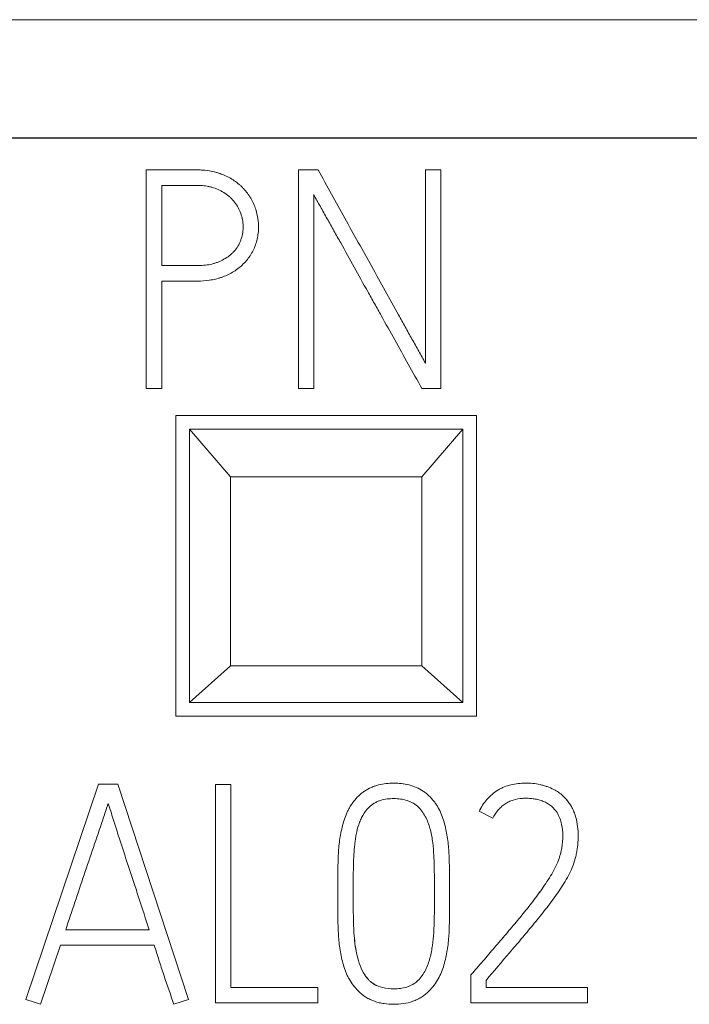
# Model space of a CAD drawing. Units: millimetres. Extents: x 0 to 841, y 0 to 594.
# Drawn here: x 364 to 369, y 353 to 361 of the extents above; entities that cross this region are included whole.
import ezdxf

# ---------------------------------------------------------------- set-up
doc = ezdxf.new("R2010")
doc.units = ezdxf.units.MM
doc.layers.add('1', color=7, linetype='Continuous')

msp = doc.modelspace()

# ---------------------------------------------------------------- linework, layer by layer
at = {"layer": '1', "color": 7, "linetype": 'Continuous', "lineweight": 13}
for p, q in [((378.5872, 360.5994), (353.7872, 360.5994)), ((364.872, 359.4992), (364.872, 357.8993)), ((365.986, 359.4992), (365.986, 357.8993)), ((365.986, 359.4992), (366.1303, 359.4992)), ((366.1303, 359.4992), (365.986, 359.4992)), ((366.1303, 359.4992), (366.1303, 359.4992)), ((366.9137, 359.4992), (366.9137, 358.0836)), ((367.0269, 359.4992), (366.9137, 359.4992)), ((366.9137, 359.4992), (367.0269, 359.4992)), ((367.0269, 357.8993), (367.0269, 359.4992)), ((364.9851, 358.7981), (364.9851, 359.3861)), ((366.0968, 357.8993), (366.0968, 359.3194)), ((365.6931, 359.0821), (365.6931, 359.0821)), ((364.9851, 357.8993), (364.9851, 358.6849)), ((364.872, 357.8992), (364.9851, 357.8992)), ((365.986, 357.8992), (366.0968, 357.8992)), ((366.8871, 357.8992), (367.0269, 357.8992)), ((365.0872, 357.6994), (365.0872, 355.4994)), ((367.2872, 357.6994), (365.0872, 357.6994)), ((367.2872, 355.4994), (367.2872, 357.6994)), ((367.1872, 357.5994), (365.1872, 357.5994)), ((365.1872, 357.5994), (365.4872, 357.2521)), ((365.1872, 355.5994), (365.1872, 357.5994)), ((366.8872, 357.2521), (367.1872, 357.5994)), ((367.1872, 357.5994), (367.1872, 355.5994)), ((365.4872, 357.2521), (366.8872, 357.2521)), ((365.4872, 357.2521), (365.4872, 355.8673)), ((366.8872, 355.8673), (366.8872, 357.2521)), ((365.4872, 355.8673), (365.1872, 355.5994)), ((365.4872, 355.8673), (366.8872, 355.8673)), ((367.1872, 355.5994), (366.8872, 355.8673)), ((367.1872, 355.5994), (365.1872, 355.5994)), ((365.0872, 355.4994), (367.2872, 355.4994)), ((364.5215, 355.0015), (363.9913, 353.4236)), ((363.9913, 353.4236), (364.5215, 355.0015)), ((364.5215, 355.0015), (364.5215, 355.0015)), ((364.6636, 355.0015), (364.5215, 355.0015)), ((364.5215, 355.0015), (364.6636, 355.0015)), ((365.1808, 353.4236), (364.6636, 355.0015)), ((364.6636, 355.0015), (365.1808, 353.4236)), ((364.6636, 355.0015), (364.6636, 355.0015)), ((365.3781, 353.3993), (365.3781, 354.9969)), ((365.3781, 354.9969), (365.4912, 354.9969)), ((365.4912, 354.9969), (365.3781, 354.9969)), ((365.4912, 354.9969), (365.4912, 353.5124)), ((366.6829, 355.008), (366.6829, 355.008)), ((367.6461, 355.008), (367.6461, 355.008)), ((367.8538, 354.9615), (367.8538, 354.9615)), ((367.9192, 354.916), (367.9192, 354.916)), ((367.4065, 354.7505), (367.3067, 354.8016)), ((367.3067, 354.8016), (367.3067, 354.8016)), ((368.0323, 354.6218), (368.0323, 354.6218)), ((367.888, 354.4443), (367.888, 354.4443)), ((366.2724, 354.1846), (366.2724, 354.1846)), ((367.0912, 354.2093), (367.0912, 354.2093)), ((364.8924, 353.9339), (364.282, 353.9339)), ((364.282, 353.9339), (364.8924, 353.9339)), ((364.2443, 353.8208), (364.098, 353.3882)), ((364.9302, 353.8208), (364.2443, 353.8208)), ((366.4356, 353.6723), (366.4356, 353.6723)), ((367.2599, 353.619), (367.2466, 353.6033)), ((367.2466, 353.6033), (367.2599, 353.619)), ((367.2466, 353.3993), (367.2466, 353.6033)), ((367.2599, 353.619), (367.2599, 353.619)), ((365.4912, 353.5123), (366.1261, 353.5123)), ((366.1261, 353.5123), (365.4912, 353.5123)), ((366.1261, 353.5123), (366.1261, 353.3993)), ((366.6829, 353.5013), (366.6829, 353.5013)), ((367.3578, 353.5634), (367.3578, 353.5101)), ((368.0989, 353.5101), (367.3578, 353.5101)), ((367.3578, 353.5101), (368.0989, 353.5101)), ((368.0989, 353.5101), (368.0989, 353.3993)), ((364.098, 353.3882), (363.9913, 353.4236)), ((363.9913, 353.4236), (363.9913, 353.4236)), ((365.1808, 353.4236), (365.0722, 353.3882)), ((365.1808, 353.4236), (365.1808, 353.4236)), ((366.1261, 353.3992), (365.3781, 353.3992)), ((368.0989, 353.3992), (367.2466, 353.3992))]:
    msp.add_line(p, q, dxfattribs=at)
at = {"layer": '1', "color": 7, "linetype": 'Continuous', "lineweight": 25}
msp.add_line((378.5872, 359.7305), (353.7872, 359.7305), dxfattribs=at)
at = {"layer": '1', "color": 7, "linetype": 'Continuous', "lineweight": 13}
for points, knots in [([(364.872, 359.4992), (364.9668, 359.4992), (365.0854, 359.4992), (365.2039, 359.4992), (365.2395, 359.4992), (365.2514, 359.4992), (365.275, 359.4984), (365.2868, 359.4976), (365.322, 359.4942), (365.3454, 359.4905), (365.3802, 359.4822), (365.3918, 359.4789), (365.4146, 359.4714), (365.4259, 359.4672), (365.4369, 359.4625)], [0, 0, 0, 0, 0.5, 0.625, 0.625, 0.6875, 0.6875, 0.75, 0.75, 0.875, 0.875, 0.9375, 0.9375, 1, 1, 1, 1]), ([(365.4369, 359.4625), (365.393, 359.4812), (365.3472, 359.4917), (365.2885, 359.4975), (365.2766, 359.4983), (365.2588, 359.499), (365.2528, 359.4991), (365.2409, 359.4992), (365.235, 359.4992), (365.2052, 359.4992), (365.0862, 359.4992), (364.9672, 359.4992), (364.872, 359.4992)], [0, 0, 0, 0, 0.25, 0.25, 0.3125, 0.3125, 0.34375, 0.34375, 0.375, 0.375, 0.5, 1, 1, 1, 1]), ([(366.9137, 358.0835), (366.9058, 358.0984), (366.8977, 358.1132), (366.8814, 358.1427), (366.8733, 358.1574), (366.8486, 358.2016), (366.8322, 358.231), (366.7994, 358.2899), (366.783, 358.3194), (366.7501, 358.3782), (366.7336, 358.4076), (366.6845, 358.496), (366.652, 358.5551), (366.5867, 358.6731), (366.5539, 358.732), (366.4884, 358.8498), (366.4558, 358.9089), (366.3906, 359.0269), (366.2929, 359.204), (366.1954, 359.3811), (366.1303, 359.4992)], [0, 0, 0, 0, 0.03125, 0.03125, 0.0625, 0.0625, 0.125, 0.125, 0.1875, 0.1875, 0.25, 0.25, 0.375, 0.375, 0.5, 0.5, 0.625, 0.625, 0.75, 1, 1, 1, 1]), ([(364.9851, 358.6849), (365.0435, 358.6849), (365.1164, 358.6849), (365.1967, 358.6849), (365.2185, 358.6849), (365.2331, 358.6849), (365.2404, 358.6849), (365.2769, 358.6852), (365.3059, 358.6873), (365.3493, 358.6938), (365.3638, 358.6966), (365.3854, 358.7017), (365.3926, 358.7035), (365.4069, 358.7076), (365.4141, 358.7098), (365.4496, 358.7218), (365.4766, 358.734), (365.5149, 358.7567), (365.5273, 358.765), (365.5513, 358.783), (365.5626, 358.7926), (365.595, 358.823), (365.6143, 358.8453), (365.6391, 358.8827), (365.6466, 358.8956), (365.6597, 358.922), (365.6654, 358.9356), (365.6753, 358.9634), (365.6795, 358.9776), (365.6863, 359.0066), (365.6888, 359.0212), (365.6922, 359.0506), (365.693, 359.0653), (365.6932, 359.0948), (365.6924, 359.1097), (365.6878, 359.1541), (365.6815, 359.1829), (365.6678, 359.225), (365.6625, 359.2388), (365.6504, 359.2661), (365.6436, 359.2792), (365.6212, 359.3173), (365.6035, 359.3408), (365.578, 359.368), (365.5727, 359.3733), (365.562, 359.3836), (365.5454, 359.3984), (365.5159, 359.4206), (365.4905, 359.4359), (365.4642, 359.4501), (365.4507, 359.4566), (365.4369, 359.4625)], [0, 0, 0, 0, 0.125, 0.15625, 0.171875, 0.171875, 0.1875, 0.1875, 0.25, 0.25, 0.28125, 0.28125, 0.296875, 0.296875, 0.3125, 0.3125, 0.375, 0.375, 0.40625, 0.40625, 0.4375, 0.4375, 0.5, 0.5, 0.53125, 0.53125, 0.5625, 0.5625, 0.59375, 0.59375, 0.625, 0.625, 0.65625, 0.65625, 0.6875, 0.6875, 0.75, 0.75, 0.78125, 0.78125, 0.8125, 0.8125, 0.875, 0.875, 0.890625, 0.890625, 0.90625, 0.9375, 0.96875, 0.96875, 1, 1, 1, 1]), ([(364.9851, 359.3861), (365.0485, 359.3861), (365.1278, 359.3861), (365.2071, 359.3861), (365.2309, 359.3861), (365.2388, 359.3861), (365.2547, 359.3859), (365.2626, 359.3857), (365.2862, 359.3843), (365.3019, 359.3825), (365.3253, 359.3784), (365.333, 359.3768), (365.3485, 359.3731), (365.3562, 359.3709), (365.379, 359.3635), (365.3936, 359.3573), (365.4219, 359.3434), (365.4357, 359.3356), (365.4556, 359.3223), (365.4621, 359.3176), (365.4745, 359.3078), (365.4805, 359.3027), (365.4978, 359.2867), (365.5085, 359.2752), (365.528, 359.2504), (365.5369, 359.237), (365.5519, 359.2094), (365.5581, 359.195), (365.5683, 359.1653), (365.5724, 359.1498), (365.578, 359.1189), (365.5796, 359.1033), (365.5801, 359.0798), (365.5799, 359.0719), (365.5789, 359.0561), (365.5781, 359.0482), (365.5746, 359.0248), (365.571, 359.0096), (365.5638, 358.9873), (365.5611, 358.9799), (365.555, 358.9653), (365.5515, 358.9581), (365.5402, 358.9373), (365.527, 358.9178), (365.5113, 358.9003), (365.5002, 358.889), (365.4944, 358.8835), (365.4763, 358.868), (365.4635, 358.8588), (365.4365, 358.8423), (365.4222, 358.835), (365.4004, 358.8255), (365.3931, 358.8226), (365.3782, 358.8173), (365.3707, 358.8149), (365.3478, 358.8086), (365.3321, 358.8054), (365.3006, 358.8009), (365.2849, 358.7995), (365.2612, 358.7983), (365.2534, 358.7981), (365.2376, 358.798), (365.2297, 358.798), (365.206, 358.798), (365.1271, 358.798), (365.0482, 358.798), (364.9851, 358.798)], [0, 0, 0, 0, 0.125, 0.15625, 0.15625, 0.171875, 0.171875, 0.1875, 0.1875, 0.21875, 0.21875, 0.234375, 0.234375, 0.25, 0.25, 0.28125, 0.28125, 0.3125, 0.3125, 0.328125, 0.328125, 0.34375, 0.34375, 0.375, 0.375, 0.40625, 0.40625, 0.4375, 0.4375, 0.46875, 0.46875, 0.5, 0.5, 0.515625, 0.515625, 0.53125, 0.53125, 0.5625, 0.5625, 0.578125, 0.578125, 0.59375, 0.59375, 0.625, 0.640625, 0.640625, 0.65625, 0.65625, 0.6875, 0.6875, 0.71875, 0.71875, 0.734375, 0.734375, 0.75, 0.75, 0.78125, 0.78125, 0.8125, 0.8125, 0.828125, 0.828125, 0.84375, 0.84375, 0.875, 1, 1, 1, 1]), ([(366.0968, 359.3194), (366.1044, 359.3043), (366.1125, 359.2894), (366.1288, 359.2597), (366.137, 359.2449), (366.1536, 359.2154), (366.162, 359.2007), (366.1786, 359.1712), (366.2034, 359.1269), (366.2282, 359.0826), (366.2613, 359.0235), (366.2778, 358.9939), (366.3602, 358.8461), (366.4257, 358.7275), (366.5083, 358.5797), (366.5248, 358.5502), (366.558, 358.4911), (366.6075, 358.4024), (366.6569, 358.3136), (366.7556, 358.136), (366.8212, 358.0176), (366.8871, 357.8992)], [0, 0, 0, 0, 0.03125, 0.03125, 0.0625, 0.0625, 0.09375, 0.09375, 0.125, 0.1875, 0.1875, 0.25, 0.25, 0.5, 0.5, 0.5625, 0.5625, 0.625, 0.75, 0.75, 1, 1, 1, 1]), ([(366.4232, 353.4857), (366.3961, 353.5119), (366.3735, 353.5412), (366.3508, 353.5819), (366.3466, 353.5903), (366.3387, 353.6073), (366.3351, 353.6159), (366.3249, 353.6419), (366.3189, 353.6594), (366.3031, 353.7126), (366.2954, 353.7489), (366.284, 353.8226), (366.2802, 353.8595), (366.2765, 353.9149), (366.2757, 353.9333), (366.2745, 353.9703), (366.2741, 353.9887), (366.2731, 354.0441), (366.2728, 354.0811), (366.2723, 354.155), (366.2723, 354.1919), (366.2725, 354.2658), (366.2728, 354.3027), (366.2735, 354.3582), (366.2737, 354.3766), (366.2744, 354.4136), (366.2746, 354.4321), (366.2765, 354.4875), (366.279, 354.5246), (366.2873, 354.5982), (366.293, 354.6347), (366.3054, 354.689), (366.3101, 354.707), (366.3209, 354.7424), (366.327, 354.7598), (366.3372, 354.7854), (366.3408, 354.7939), (366.3487, 354.8106), (366.3529, 354.8188), (366.3665, 354.8431), (366.377, 354.8588), (366.3998, 354.8883), (366.4122, 354.9022), (366.4324, 354.9215), (366.4394, 354.9277), (366.4541, 354.9394), (366.4617, 354.945), (366.4851, 354.9605), (366.5096, 354.9738), (366.5358, 354.9839), (366.5536, 354.9899), (366.5627, 354.9926), (366.6081, 355.0042), (366.6452, 355.008), (366.6829, 355.008)], [0, 0, 0, 0, 0.0625, 0.0625, 0.078125, 0.078125, 0.09375, 0.09375, 0.125, 0.125, 0.1875, 0.1875, 0.25, 0.25, 0.28125, 0.28125, 0.3125, 0.3125, 0.375, 0.375, 0.4375, 0.4375, 0.5, 0.5, 0.53125, 0.53125, 0.5625, 0.5625, 0.625, 0.625, 0.6875, 0.6875, 0.71875, 0.71875, 0.75, 0.75, 0.765625, 0.765625, 0.78125, 0.78125, 0.8125, 0.8125, 0.84375, 0.84375, 0.859375, 0.859375, 0.875, 0.875, 0.90625, 0.921875, 0.921875, 0.9375, 0.9375, 1, 1, 1, 1]), ([(366.7903, 354.9959), (366.7735, 355), (366.7565, 355.0029), (366.7205, 355.007), (366.7017, 355.008), (366.6829, 355.008)], [0, 0, 0, 0, 0.480787, 0.480787, 1, 1, 1, 1]), ([(366.6829, 355.008), (366.7206, 355.008), (366.7578, 355.0042), (366.8122, 354.9903), (366.8303, 354.9842), (366.8645, 354.9693), (366.8809, 354.9604), (366.9043, 354.9448), (366.9119, 354.9392), (366.9265, 354.9274), (366.9335, 354.9212), (366.9537, 354.9018), (366.9661, 354.8879), (366.9833, 354.8657), (366.9888, 354.858), (366.9991, 354.8424), (367.004, 354.8345), (367.0176, 354.8102), (367.0255, 354.7933), (367.0393, 354.7587), (367.0454, 354.741), (367.0559, 354.7054), (367.0604, 354.6875), (367.0719, 354.6334), (367.0771, 354.597), (367.0847, 354.5238), (367.087, 354.487), (367.0889, 354.4315), (367.0893, 354.413), (367.09, 354.376), (367.0908, 354.3204), (367.0912, 354.2649), (367.0913, 354.1909), (367.0912, 354.1539), (367.0907, 354.0799), (367.0903, 354.0428), (367.0895, 353.9966), (367.0893, 353.9873), (367.089, 353.9688), (367.0888, 353.9596), (367.088, 353.9318), (367.0871, 353.9134), (367.0834, 353.8581), (367.0795, 353.8214), (367.0709, 353.7667), (367.0675, 353.7485), (367.0595, 353.7123), (367.0502, 353.6765), (367.038, 353.6418), (367.0242, 353.6076), (367.0164, 353.5908), (366.9983, 353.5582), (366.9882, 353.5426), (366.9658, 353.5129), (366.9536, 353.4989), (366.9404, 353.4857)], [0, 0, 0, 0, 0.0625, 0.0625, 0.09375, 0.09375, 0.125, 0.125, 0.140625, 0.140625, 0.15625, 0.15625, 0.1875, 0.1875, 0.203125, 0.203125, 0.21875, 0.21875, 0.25, 0.25, 0.28125, 0.28125, 0.3125, 0.3125, 0.375, 0.375, 0.4375, 0.4375, 0.46875, 0.46875, 0.5, 0.5625, 0.5625, 0.625, 0.625, 0.6875, 0.6875, 0.703125, 0.703125, 0.71875, 0.71875, 0.75, 0.75, 0.8125, 0.8125, 0.84375, 0.84375, 0.875, 0.90625, 0.90625, 0.9375, 0.9375, 0.96875, 0.96875, 1, 1, 1, 1]), ([(367.3067, 354.8016), (367.3226, 354.8329), (367.3414, 354.8622), (367.3757, 354.9018), (367.3882, 354.9144), (367.4149, 354.9371), (367.436, 354.9525), (367.4591, 354.9652), (367.4749, 354.9731), (367.4829, 354.9768), (367.5074, 354.9867), (367.5241, 354.992), (367.5582, 355.0003), (367.5756, 355.0033), (367.6108, 355.0071), (367.6284, 355.008), (367.6461, 355.008)], [0, 0, 0, 0, 0.25, 0.25, 0.375, 0.375, 0.5, 0.5625, 0.5625, 0.625, 0.625, 0.75, 0.75, 0.875, 0.875, 1, 1, 1, 1]), ([(367.8538, 354.9615), (367.8378, 354.9695), (367.8213, 354.9764), (367.796, 354.9853), (367.7874, 354.988), (367.7702, 354.993), (367.7616, 354.9953), (367.7354, 355.0012), (367.7176, 355.0039), (367.682, 355.0073), (367.6641, 355.008), (367.6461, 355.008)], [0, 0, 0, 0, 0.25, 0.25, 0.375, 0.375, 0.5, 0.5, 0.75, 0.75, 1, 1, 1, 1]), ([(367.6461, 355.008), (367.6641, 355.008), (367.682, 355.0073), (367.7177, 355.0039), (367.7354, 355.0012), (367.7616, 354.9953), (367.7703, 354.993), (367.7875, 354.988), (367.796, 354.9853), (367.8213, 354.9764), (367.8378, 354.9695), (367.8538, 354.9615)], [0, 0, 0, 0, 0.25, 0.25, 0.5, 0.5, 0.625, 0.625, 0.75, 0.75, 1, 1, 1, 1]), ([(367.9192, 354.916), (367.9095, 354.9251), (367.8991, 354.9334), (367.8771, 354.9486), (367.8657, 354.9554), (367.8538, 354.9615)], [0, 0, 0, 0, 0.5, 0.5, 1, 1, 1, 1]), ([(366.865, 354.8305), (366.8532, 354.8423), (366.8402, 354.8523), (366.819, 354.8649), (366.8116, 354.8687), (366.7964, 354.8755), (366.7886, 354.8784), (366.765, 354.886), (366.7488, 354.8895), (366.7158, 354.8939), (366.6994, 354.8949), (366.6665, 354.8949), (366.6501, 354.894), (366.6174, 354.8897), (366.6009, 354.8863), (366.5773, 354.8788), (366.5696, 354.8759), (366.5544, 354.8693), (366.547, 354.8655), (366.5255, 354.8527), (366.5125, 354.8425), (366.5009, 354.8305)], [0, 0, 0, 0, 0.125, 0.125, 0.1875, 0.1875, 0.25, 0.25, 0.375, 0.375, 0.5, 0.5, 0.625, 0.625, 0.75, 0.75, 0.8125, 0.8125, 0.875, 0.875, 1, 1, 1, 1]), ([(367.8704, 354.8016), (367.8569, 354.8204), (367.8407, 354.8365), (367.8124, 354.8567), (367.8024, 354.8625), (367.7819, 354.8727), (367.7712, 354.877), (367.7492, 354.8843), (367.738, 354.8873), (367.7155, 354.8919), (367.7042, 354.8936), (367.6814, 354.896), (367.6699, 354.8967), (367.6469, 354.8973), (367.6353, 354.8972), (367.6009, 354.895), (367.5783, 354.8911), (367.5508, 354.8824), (367.5453, 354.8804), (367.5346, 354.8762), (367.5189, 354.8693), (367.5041, 354.8608), (367.4853, 354.848), (367.4763, 354.8408), (367.4593, 354.8252), (367.4515, 354.8168), (367.4295, 354.7905), (367.4171, 354.771), (367.4065, 354.7505)], [0, 0, 0, 0, 0.125, 0.125, 0.1875, 0.1875, 0.25, 0.25, 0.3125, 0.3125, 0.375, 0.375, 0.4375, 0.4375, 0.5, 0.5, 0.625, 0.625, 0.65625, 0.65625, 0.6875, 0.75, 0.75, 0.8125, 0.8125, 0.875, 0.875, 1, 1, 1, 1]), ([(367.9743, 354.8497), (367.9712, 354.8546), (367.968, 354.8595), (367.958, 354.8736), (367.9507, 354.8826), (367.9355, 354.8998), (367.9275, 354.908), (367.9192, 354.916)], [0, 0, 0, 0, 0.204536, 0.204536, 0.602268, 0.602268, 1, 1, 1, 1]), ([(367.9192, 354.916), (367.9357, 354.9001), (367.9511, 354.8833), (367.9707, 354.8556), (367.9768, 354.846), (367.9881, 354.8262), (367.9932, 354.8159), (368.0024, 354.795), (368.0064, 354.7844), (368.0133, 354.7629), (368.0162, 354.7519), (368.0238, 354.7187), (368.0275, 354.6961), (368.032, 354.6511), (368.0327, 354.6286), (368.0315, 354.5836), (368.0298, 354.5611), (368.0253, 354.5274), (368.0236, 354.5161), (368.0195, 354.4938), (368.0172, 354.4827), (368.0092, 354.4496), (368.0027, 354.4279), (367.9946, 354.4066)], [0, 0, 0, 0, 0.125, 0.125, 0.1875, 0.1875, 0.25, 0.25, 0.3125, 0.3125, 0.375, 0.375, 0.5, 0.5, 0.625, 0.625, 0.75, 0.75, 0.8125, 0.8125, 0.875, 0.875, 1, 1, 1, 1]), ([(364.5927, 354.8594), (364.5902, 354.8516), (364.5876, 354.8438), (364.5797, 354.8198), (364.5743, 354.8035), (364.5635, 354.771), (364.5581, 354.7548), (364.5527, 354.7385)], [0, 0, 0, 0, 0.193208, 0.193208, 0.596604, 0.596604, 1, 1, 1, 1]), ([(364.8924, 353.9339), (364.8677, 354.0112), (364.843, 354.0884), (364.8053, 354.204), (364.7926, 354.2425), (364.7672, 354.3194), (364.7545, 354.3579), (364.7166, 354.4735), (364.6918, 354.5507), (364.6544, 354.6664), (364.642, 354.705), (364.6237, 354.7629), (364.6175, 354.7823), (364.6052, 354.8209), (364.599, 354.8402), (364.5927, 354.8594)], [0, 0, 0, 0, 0.25, 0.25, 0.375, 0.375, 0.5, 0.5, 0.75, 0.75, 0.875, 0.875, 0.9375, 0.9375, 1, 1, 1, 1]), ([(366.5009, 354.8305), (366.4831, 354.8127), (366.4682, 354.7931), (366.4496, 354.761), (366.4441, 354.7499), (366.4342, 354.7269), (366.43, 354.7153), (366.4184, 354.6801), (366.4124, 354.6562), (366.4053, 354.6199), (366.4033, 354.6077), (366.3999, 354.5832), (366.3984, 354.5708), (366.3919, 354.5091), (366.3891, 354.4597), (366.3865, 354.3608), (366.3859, 354.3113), (366.3855, 354.237), (366.3855, 354.2123), (366.3855, 354.1628), (366.3856, 354.138), (366.3861, 354.0885), (366.3866, 354.0514), (366.3873, 354.0144), (366.3878, 353.9897), (366.388, 353.9773), (366.3902, 353.9156), (366.3941, 353.8665), (366.4043, 353.7931), (366.4086, 353.7688), (366.4199, 353.7203), (366.4268, 353.6962), (366.4356, 353.6723)], [0, 0, 0, 0, 0.0625, 0.0625, 0.09375, 0.09375, 0.125, 0.125, 0.1875, 0.1875, 0.21875, 0.21875, 0.25, 0.25, 0.375, 0.375, 0.5, 0.5, 0.5625, 0.5625, 0.625, 0.625, 0.6875, 0.71875, 0.71875, 0.75, 0.75, 0.875, 0.875, 0.9375, 0.9375, 1, 1, 1, 1]), ([(366.6829, 353.5013), (366.699, 353.5013), (366.7149, 353.5022), (366.7463, 353.5063), (366.7619, 353.5095), (366.7849, 353.5166), (366.7925, 353.5194), (366.8071, 353.5257), (366.8142, 353.5293), (366.8348, 353.5412), (366.8478, 353.551), (366.8705, 353.5732), (366.8808, 353.5854), (366.8994, 353.6114), (366.9075, 353.6249), (366.9218, 353.653), (366.9278, 353.6676), (366.9385, 353.6975), (366.9431, 353.7127), (366.9553, 353.7583), (366.961, 353.789), (366.9695, 353.8509), (366.9725, 353.882), (366.9757, 353.9289), (366.9765, 353.9445), (366.9778, 353.9759), (366.9782, 353.9916), (366.9793, 354.0387), (366.9797, 354.0701), (366.9803, 354.133), (366.9804, 354.1644), (366.9804, 354.2272), (366.9803, 354.2586), (366.9797, 354.3214), (366.9792, 354.3528), (366.9783, 354.4), (366.978, 354.4157), (366.977, 354.4471), (366.9763, 354.4627), (366.9736, 354.5097), (366.971, 354.541), (366.9654, 354.5877), (366.9632, 354.6033), (366.9577, 354.6343), (366.9544, 354.6496), (366.9466, 354.6799), (366.9421, 354.6949), (366.9317, 354.7245), (366.9257, 354.739), (366.9045, 354.7815), (366.8868, 354.8074), (366.865, 354.8305)], [0, 0, 0, 0, 0.03125, 0.03125, 0.0625, 0.0625, 0.078125, 0.078125, 0.09375, 0.09375, 0.125, 0.125, 0.15625, 0.15625, 0.1875, 0.1875, 0.21875, 0.21875, 0.25, 0.25, 0.3125, 0.3125, 0.375, 0.375, 0.40625, 0.40625, 0.4375, 0.4375, 0.5, 0.5, 0.5625, 0.5625, 0.625, 0.625, 0.6875, 0.6875, 0.71875, 0.71875, 0.75, 0.75, 0.8125, 0.8125, 0.84375, 0.84375, 0.875, 0.875, 0.90625, 0.90625, 0.9375, 0.9375, 1, 1, 1, 1]), ([(367.888, 354.4443), (367.8932, 354.459), (367.8977, 354.4738), (367.9053, 354.5036), (367.9086, 354.5186), (367.9167, 354.5639), (367.9193, 354.5946), (367.9191, 354.6412), (367.9182, 354.6567), (367.9146, 354.6874), (367.9119, 354.7027), (367.9009, 354.748), (367.8884, 354.776), (367.8704, 354.8016)], [0, 0, 0, 0, 0.125, 0.125, 0.25, 0.25, 0.5, 0.5, 0.625, 0.625, 0.75, 0.75, 1, 1, 1, 1]), ([(364.5527, 354.7385), (364.5306, 354.6713), (364.5081, 354.6043), (364.4624, 354.4704), (364.4394, 354.4035), (364.3941, 354.2694), (364.3718, 354.2023), (364.3268, 354.0681), (364.3043, 354.0011), (364.282, 353.9339)], [0, 0, 0, 0, 0.25, 0.25, 0.5, 0.5, 0.75, 0.75, 1, 1, 1, 1]), ([(366.276, 354.4704), (366.2757, 354.4638), (366.2755, 354.4573), (366.2746, 354.4322), (366.2744, 354.4137), (366.2737, 354.3767), (366.2729, 354.3211), (366.2725, 354.2655), (366.2724, 354.228), (366.2724, 354.2276), (366.2724, 354.2271)], [0, 0, 0, 0, 0.080954, 0.080954, 0.309317, 0.309317, 0.53768, 0.994406, 0.994406, 1, 1, 1, 1]), ([(367.2599, 353.619), (367.2884, 353.6517), (367.3168, 353.6845), (367.3737, 353.7501), (367.4022, 353.7829), (367.4446, 353.8323), (367.4587, 353.8488), (367.4867, 353.8819), (367.5007, 353.8985), (367.5428, 353.9482), (367.5708, 353.9813), (367.6124, 354.0314), (367.6262, 354.0482), (367.6534, 354.0819), (367.6669, 354.099), (367.6935, 354.1332), (367.7066, 354.1504), (367.7325, 354.1851), (367.7453, 354.2025), (367.7703, 354.2378), (367.7826, 354.2556), (367.8065, 354.2915), (367.8182, 354.3096), (367.841, 354.3463), (367.8518, 354.365), (367.8717, 354.4035), (367.8807, 354.4233), (367.888, 354.4443)], [0, 0, 0, 0, 0.125, 0.125, 0.25, 0.25, 0.3125, 0.3125, 0.375, 0.375, 0.5, 0.5, 0.5625, 0.5625, 0.625, 0.625, 0.6875, 0.6875, 0.75, 0.75, 0.8125, 0.8125, 0.875, 0.875, 0.9375, 0.9375, 1, 1, 1, 1]), ([(367.888, 354.4443), (367.8808, 354.4235), (367.8718, 354.4037), (367.852, 354.3653), (367.8412, 354.3466), (367.8184, 354.3099), (367.8066, 354.2918), (367.7827, 354.2558), (367.7704, 354.2379), (367.7522, 354.2122), (367.7465, 354.2042), (367.7407, 354.1963)], [0, 0, 0, 0, 0.224492, 0.224492, 0.448984, 0.448984, 0.673477, 0.673477, 0.897969, 0.897969, 1, 1, 1, 1]), ([(367.9946, 354.4066), (367.9869, 354.3855), (367.9778, 354.3652), (367.9581, 354.3257), (367.9474, 354.3065), (367.9248, 354.2687), (367.913, 354.2502), (367.8885, 354.2137), (367.8759, 354.1957), (367.8374, 354.142), (367.8108, 354.1068), (367.7698, 354.0547), (367.756, 354.0374), (367.7282, 354.003), (367.6864, 353.9516), (367.6439, 353.9006), (367.5869, 353.833), (367.5581, 353.7994), (367.472, 353.6984), (367.4149, 353.6309), (367.3578, 353.5634)], [0, 0, 0, 0, 0.0625, 0.0625, 0.125, 0.125, 0.1875, 0.1875, 0.25, 0.25, 0.375, 0.375, 0.4375, 0.4375, 0.5, 0.625, 0.625, 0.75, 0.75, 1, 1, 1, 1]), ([(366.4356, 353.6723), (366.4269, 353.6958), (366.4201, 353.7196), (366.4089, 353.7677), (366.4045, 353.792), (366.3942, 353.8651), (366.3903, 353.9144), (366.388, 353.9764), (366.3878, 353.9888), (366.3873, 354.0135), (366.3866, 354.0507), (366.3861, 354.0879), (366.3856, 354.1367), (366.3855, 354.1606), (366.3855, 354.1846)], [0, 0, 0, 0, 0.143529, 0.143529, 0.287057, 0.287057, 0.574115, 0.574115, 0.645879, 0.645879, 0.717644, 0.861172, 0.861172, 1, 1, 1, 1]), ([(367.4824, 353.8768), (367.4792, 353.8729), (367.4759, 353.8691), (367.4587, 353.8487), (367.4446, 353.8322), (367.4022, 353.7828), (367.3737, 353.7501), (367.3168, 353.6845), (367.2884, 353.6517), (367.2599, 353.619)], [0, 0, 0, 0, 0.04416, 0.04416, 0.235328, 0.235328, 0.617664, 0.617664, 1, 1, 1, 1]), ([(365.0722, 353.3882), (365.0609, 353.4244), (365.0487, 353.4603), (365.0301, 353.5141), (365.0239, 353.5321), (365.0116, 353.568), (365.0055, 353.586), (364.9875, 353.64), (364.9759, 353.6761), (364.9527, 353.7484), (364.9414, 353.7846), (364.9302, 353.8208)], [0, 0, 0, 0, 0.25, 0.25, 0.375, 0.375, 0.5, 0.5, 0.75, 0.75, 1, 1, 1, 1]), ([(366.6829, 353.5013), (366.6557, 353.5013), (366.6288, 353.5037), (366.5893, 353.5132), (366.5762, 353.5174), (366.5514, 353.5281), (366.5395, 353.5346), (366.5228, 353.5462), (366.5173, 353.5504), (366.5071, 353.5593), (366.5023, 353.5641), (366.4884, 353.5788), (366.4799, 353.5893), (366.4566, 353.6227), (366.4446, 353.6467), (366.4356, 353.6723)], [0, 0, 0, 0, 0.25, 0.25, 0.375, 0.375, 0.5, 0.5, 0.5625, 0.5625, 0.625, 0.625, 0.75, 0.75, 1, 1, 1, 1]), ([(366.4356, 353.6723), (366.4446, 353.6468), (366.4566, 353.6228), (366.4796, 353.5897), (366.4882, 353.579), (366.5021, 353.5643), (366.5069, 353.5596), (366.517, 353.5507), (366.5223, 353.5466), (366.5334, 353.5388), (366.5393, 353.5351), (366.5512, 353.5286), (366.5572, 353.5256), (366.5759, 353.5176), (366.5888, 353.5134), (366.6286, 353.5037), (366.6556, 353.5013), (366.6829, 353.5013)], [0, 0, 0, 0, 0.25, 0.25, 0.375, 0.375, 0.4375, 0.4375, 0.5, 0.5, 0.5625, 0.5625, 0.625, 0.625, 0.75, 0.75, 1, 1, 1, 1]), ([(366.9404, 353.4857), (366.9237, 353.4686), (366.8963, 353.4464), (366.8653, 353.429), (366.8438, 353.4186), (366.8328, 353.4141), (366.7994, 353.4022), (366.7763, 353.3967), (366.7291, 353.3896), (366.7055, 353.3881), (366.6584, 353.3882), (366.6349, 353.3897), (366.5997, 353.395), (366.588, 353.3973), (366.5649, 353.4029), (366.5422, 353.4096), (366.5203, 353.4186), (366.499, 353.4288), (366.4885, 353.4346), (366.4583, 353.4537), (366.4399, 353.4686), (366.4232, 353.4857)], [0, 0, 0, 0, 0.125, 0.1875, 0.1875, 0.25, 0.25, 0.375, 0.375, 0.5, 0.5, 0.625, 0.625, 0.6875, 0.6875, 0.75, 0.8125, 0.8125, 0.875, 0.875, 1, 1, 1, 1])]:
    msp.add_open_spline(points, degree=3, knots=knots, dxfattribs=at)
msp.add_open_spline([(367.8538, 354.9615), (367.8775, 354.9492), (367.8998, 354.9343), (367.9192, 354.916)], degree=3, dxfattribs=at)

doc.saveas('drawing.dxf')
